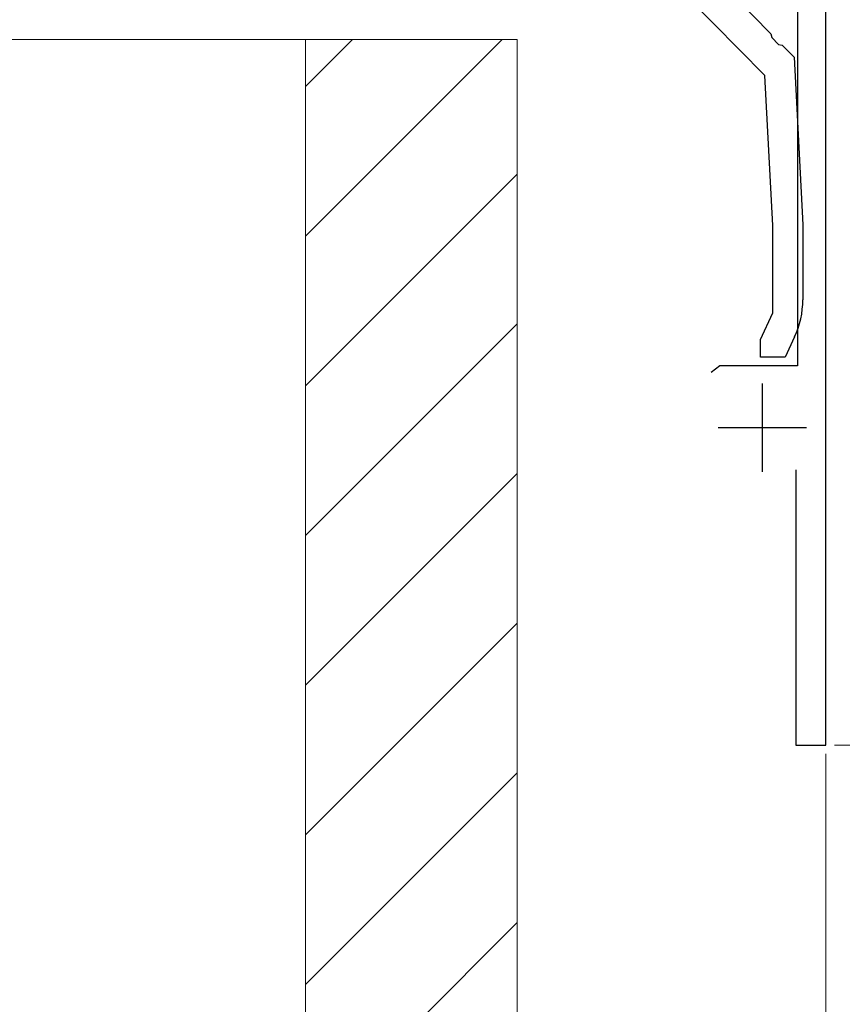
# Model space of a CAD drawing. Extents: x 0 to 1750, y 0 to 2615.
# Drawn here: x 814 to 861, y 165 to 221 of the extents above; entities that cross this region are included whole.
import ezdxf

# ---------------------------------------------------------------- set-up
doc = ezdxf.new("R2010")
doc.units = 0
for name, color, linetype, lineweight in [('YKK_11', 7, 'CONTINUOUS', 30), ('YKK_13', 4, 'CONTINUOUS', 30), ('YKK_D', 6, 'CONTINUOUS', 13), ('YSS_K', 3, 'CONTINUOUS', 13)]:
    doc.layers.add(name, color=color, linetype=linetype, lineweight=lineweight)

msp = doc.modelspace()

# ---------------------------------------------------------------- linework, layer by layer
at = {"layer": 'YKK_11'}
for p, q in [((858.4, 233.628), (858.4, 201.5)), ((860, 180), (860, 233.16)), ((853.984, 201.5), (853.501, 201.129)), ((858.4, 201.5), (853.984, 201.5)), ((856.4, 200.5), (856.4, 195.5)), ((853.9, 198), (858.9, 198)), ((858.3, 195.6), (858.3, 180)), ((858.3, 180), (860, 180))]:
    msp.add_line(p, q, dxfattribs=at)
at = {"layer": 'YKK_13', "linetype": 'ByBlock', "lineweight": -2}
for p, q in [((847.202, 230.16), (856.893, 220.326)), ((856.552, 217.965), (846.132, 228.539)), ((856.893, 220.326), (856.936, 220.112)), ((856.936, 220.112), (857.322, 219.72)), ((857.322, 219.72), (857.536, 219.674)), ((857.536, 219.674), (858.2, 219)), ((858.2, 219), (858.7, 209.5)), ((857, 209.455), (856.552, 217.965)), ((857, 204.501), (857, 209.455)), ((858.7, 209.5), (858.7, 205.253)), ((856.3, 203), (857, 204.501)), ((856.3, 202), (856.3, 203)), ((858.232, 203.14), (857.7, 202)), ((857.7, 202), (856.3, 202))]:
    msp.add_line(p, q, dxfattribs=at)
msp.add_arc((853.7, 205.253), 5, 335, 360, dxfattribs=at)
at = {"layer": 'YKK_D'}
for p, q in [((860.5, 180), (891, 180)), ((860, 179.5), (860, 79)), ((860, 179.5), (860, 49))]:
    msp.add_line(p, q, dxfattribs=at)
at = {"layer": 'YSS_K'}
for p, q in [((812.5, 220), (830.5, 220)), ((830.5, 220), (830.5, 110)), ((830.5, 220), (842.5, 220)), ((830.5, 220), (830.5, 110)), ((842.5, 220), (842.5, 110))]:
    msp.add_line(p, q, dxfattribs=at)
at = {"layer": 'YSS_K', "linetype": 'Continuous'}
for p, q in [((841.653, 220), (830.5, 208.847)), ((833.168, 220), (830.5, 217.332)), ((842.5, 212.362), (830.5, 200.362)), ((842.5, 203.876), (830.5, 191.876)), ((842.5, 195.391), (830.5, 183.391)), ((842.5, 186.906), (830.5, 174.906)), ((842.5, 178.42), (830.5, 166.42)), ((842.5, 169.935), (830.5, 157.935))]:
    msp.add_line(p, q, dxfattribs=at)

doc.saveas('drawing.dxf')
